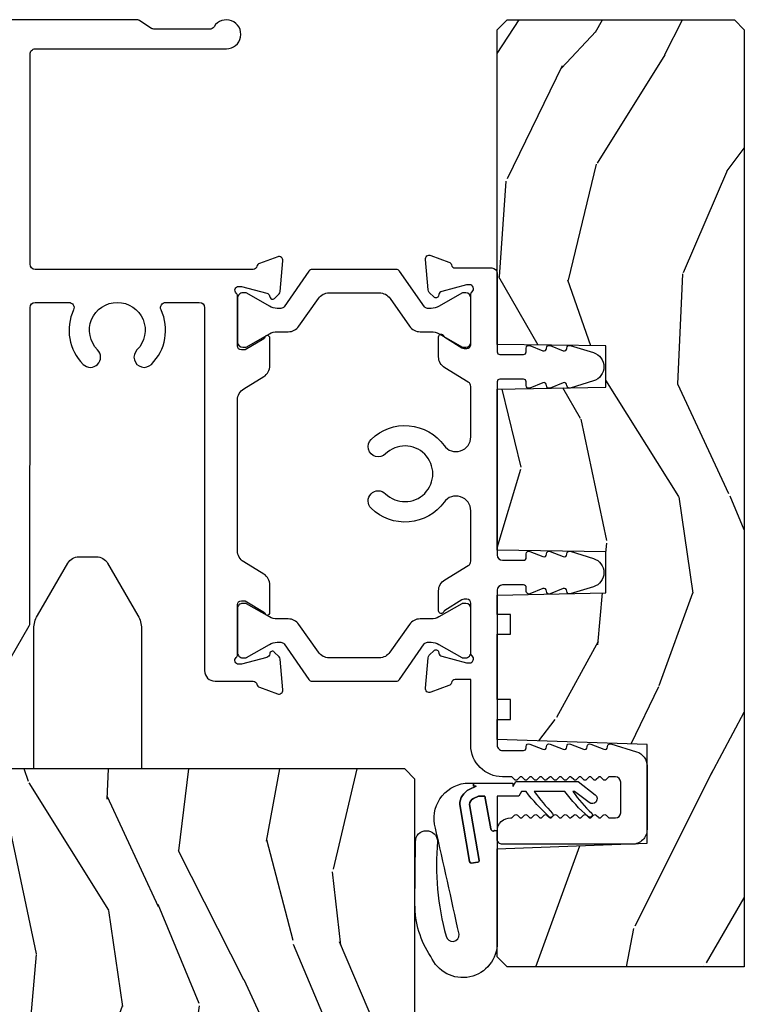
# Model space of a CAD drawing. Units: inches. Extents: x 15 to 460, y 1 to 200.
# Drawn here: x 94 to 96, y 43 to 45 of the extents above; entities that cross this region are included whole.
import ezdxf

# ---------------------------------------------------------------- set-up
doc = ezdxf.new("R2010")
doc.units = ezdxf.units.IN
doc.header["$MEASUREMENT"] = 0
for name, color, linetype in [('ZP-SECT-ALUM', 63, 'Continuous'), ('ZP-SECT-HDWR', 53, 'Continuous'), ('ZP-SECT-SEAL', 8, 'Continuous'), ('ZP-SECT-VINL', 130, 'Continuous'), ('ZP-SECT-WDHA', 11, 'Continuous'), ('ZP-SECT-WOOD', 104, 'Continuous'), ('ZP-SECT-WSTP', 40, 'Continuous')]:
    doc.layers.add(name, color=color, linetype=linetype)

# ---------------------------------------------------------------- blocks, each defined once
blk = doc.blocks.new('101CS Vin22 PR SDM OSC Putty (Triple1 in 3mm IG) V H')
at = {"layer": 'ZP-SECT-WDHA'}
h = blk.add_hatch(dxfattribs=at)
h.set_pattern_fill('WOOD3', color=256, scale=2, angle=70, style=0, pattern_type=2)
h.set_pattern_definition([(65.23640000000005, (7.104723881776294, 3.142510797969237), (-9.40381312866579, -19.98920494113852), [0.240832, -23.842358]), (81.3099, (7.205602568590165, 3.361196624091348), (0.8567808696703423, 8.2015810469735), [0.3059419999999979, -9.892097999999933]), (114.9999999999999, (7.251827054340765, 3.663625618926658), (-1.879385823145609, 0.6840404983268876), [0.226274, -2.602152]), (116.8476, (7.156199457947082, 3.868699661184507), (-18.61420804399884, 36.57200132328851), [0.438633999999998, -43.42478999999974]), (82.9946, (6.958103862293341, 4.260053893284492), (-2.397597174553425, -18.2825475333119), [0.266834, -26.416494]), (70, (6.990647542310853, 4.524895183288379), (-1.195344954920479, 2.563425528223154), [0.499999999999998, -1.499999999999991]), (60.53769999999999, (7.161657613973602, 4.994741493681331), (-5.299583706911786, -8.712888648139783), [0.24331, -11.922214]), (64.28939999999999, (6.597289866551932, 3.327201675365103), (-8.03574989784622, -16.23042490473692), [0.200997999999999, -19.89875399999987]), (70, (6.684487747632715, 3.508299796655776), (-1.195344954920479, 2.563425528223154), [0.299999999999998, -1.699999999999991]), (98.30079999999995, (6.787093790630478, 3.79020758289154), (-3.751888312602841, 24.77747627566944), [0.2952959999999981, -29.23434999999988]), (122.125, (6.744462060985142, 4.082410484361474), (6.660762092994136, -10.93774528833892), [0.45607, -22.347438]), (109.2894, (6.501938357633321, 4.468651669778765), (-5.292683358667598, 14.69651383292102), [0.284254, -28.141088]), (76.3402, (6.408038117423529, 4.736947672150293), (3.592933675524064, 15.71912217656524), [0.3622159999999979, -17.74855399999987]), (58.11130000000009, (6.493577664189388, 5.088917821366237), (-15.2147376914344, -24.25926024314875), [0.38833, -38.444646]), (63.29020000000006, (6.014680441664609, 3.539254164227017), (8.035737004436273, 16.23043294812967), [0.342344, -33.89214000000001]), (73.36649999999997, (6.168554995226827, 3.845068849561201), (9.065238276682225, 30.75421037689453), [0.3405879999999979, -33.71818599999973]), (103.6900999999999, (6.266047991541881, 4.171404743494917), (0.5113074788246051, -4.442810851533297), [0.3605559999999981, -6.85054799999997]), (117.4896, (6.180715510382356, 4.521716558395823), (-13.83285744134683, 26.31828405835821), [0.325575999999998, -32.23206399999974]), (84.9314, (6.0304337129254, 4.810533769366884), (1.8862935190084, 22.72535743897347), [0.310484, -30.737866]), (70, (6.057864346260203, 5.11980316706871), (-1.195344954920479, 2.563425528223154), [0.239999999999999, -1.759999999999991]), (57.0054, (6.139949180658391, 5.345329396057337), (9.915129035513681, 15.54638970077456), [0.266834, -26.416494]), (70, (7.636271861705381, 3.608833374125779), (-1.195344954920479, 2.563425528223154), [0, -1.999999999999991]), (293.1524, (7.450129715600837, 3.974553350943537), (-16.0507960926351, 37.76733994721548), [0.4386340000000001, -43.42478999999999]), (276.5651, (5.743205814400539, 4.25528595594568), (1.195347991783055, -2.563424841349598), [0.178886, -4.293249999999999]), (258.1301, (5.763658001131375, 4.07757352515388), (-2.224857536097373, -11.96035087531844), [0.282842, -13.859292]), (226.8014, (5.705480065831579, 3.800778785600797), (-7.17897422284896, -8.028844221841533), [0.152315999999999, -15.07922999999993]), (96.56509999999993, (7.450129715600837, 3.974553350943537), (-1.195347991783054, 2.563424841349599), [0.223605999999999, -4.24852999999997]), (76.7098, (7.424564482187406, 4.196693889433277), (-4.276989520291973, -17.59850515048118), [0.342344, -33.89214000000001]), (59.87529999999996, (7.503263626086663, 4.529870186233523), (17.26685591117937, 29.89742009709116), [0.568858, -56.316992]), (59.69520000000002, (7.311456258349153, 3.067266366437593), (5.983617987896487, 10.59227647392276), [0.223606, -22.137072]), (85.5241, (7.424288394712334, 3.260317937277463), (-1.886292306072137, -22.72535892270969), [0.3736299999999979, -36.98945199999974]), (112.8789, (7.453446384230915, 3.632809295092968), (13.66009816624821, -32.64049290170237), [0.3821, -37.827846]), (104.6952, (7.304891942957738, 3.984848466177695), (-6.31531393231792, 23.58212952201287), [0.316228, -31.306548]), (79.46229999999998, (7.224672508481035, 4.290732173380646), (1.540820218079111, 10.08096667572146), [0.364966, -11.80056]), (63.41809999999991, (7.291418202831096, 4.64954272546312), (-15.38743134468314, -30.58148033332786), [0.5234499999999959, -51.82155999999974]), (61.86990000000001, (6.841609947956271, 3.238276438100427), (-5.983625597899493, -10.592271183312), [0.282842, -13.859292]), (81.3099, (6.974963292918914, 3.487709566187461), (0.8567808696703423, 8.2015810469735), [0.3059419999999979, -9.892097999999933]), (112.5103999999999, (7.0211877786694, 3.790138561022772), (11.26938588547409, -27.51365047632417), [0.3255759999999999, -32.232064]), (114.9999999999999, (6.896540236494729, 4.090909221543029), (-1.879385823145609, 0.6840404983268876), [0.367696, -2.460732]), (87.354, (6.741145392355065, 4.424154540212043), (-1.374994473696775, -27.1681693210235), [0.335262, -33.190848]), (66.63350000000004, (6.756622576140671, 4.759058193196096), (-12.82404996855911, -29.38611480483956), [0.340588, -33.718186]), (52.89729999999998, (6.891703277287092, 5.071713281396796), (12.47855130569256, 16.74173789157442), [0.27203, -26.930912]), (61.2538, (6.371763637563276, 3.409286509763262), (6.667674682060167, 12.47165228615286), [0.263058, -26.042834]), (84.9314, (6.498276579659432, 3.63992578543457), (1.8862935190084, 22.72535743897347), [0.310484, -30.737866]), (102.0054, (6.525707212994234, 3.949195183136396), (2.217957090697112, -11.44904584078526), [0.37736, -18.490604]), (119.8990999999999, (6.447215134701309, 4.318300850453027), (16.90756994081485, -29.56575905723365), [0.49679, -49.18217999999999]), (85.9454, (6.199578384666892, 4.748970143568271), (-0.8567761997234581, -8.201581415241053), [0.291204, -14.269016]), (63.99100000000004, (6.220168615135207, 5.039445688854371), (8.719786654980343, 18.10981212779323), [0.3820999999999979, -37.82784599999974]), (46.80139999999997, (6.3877239744304, 5.382848079019993), (7.17897422284896, 8.02884422184153), [0.152315999999999, -15.07922999999993]), (60.53769999999999, (5.80794806509175, 3.614498595758661), (-5.299583706911786, -8.712888648139783), [0.24331, -11.922214]), (80.008, (5.927620604321305, 3.826344019014257), (3.765665839812322, 22.0413197685621), [0.3452539999999979, -34.18009999999974]), (107.4054, (5.987525895804878, 4.166360718681005), (-9.90135254830583, 31.27240365373135), [0.428018, -42.37384999999999]), (99.05459999999997, (7.738877904703144, 3.890741160361557), (-2.729258747784671, 15.89185857896806), [0.205912, -20.385348]), (80.78429999999999, (7.706472268423112, 4.094087846435584), (-5.306487489153644, -32.1222841683562), [0.4275520000000001, -42.327566]), (62.87499999999999, (7.774945318957065, 4.51612035863171), (-6.667664278977534, -12.47165829348074), [0.483736, -15.64078])])
h.paths.add_polyline_path([(5.990451641546314, -2.876560992821779), (5.270358949415594, -2.875630429338386), (5.240363069526836, -2.845626309792905), (5.240451641546314, -2.517449942940515), (5.695451641546469, -2.500688799938515), (5.695451641546469, -2.200688799938518), (5.240451641546314, -2.185672042703018), (5.240462067485168, -2.124737366471734), (5.280462067107976, -2.12474285957623), (5.280470306764755, -2.06474286014199), (5.24047030714189, -2.064737367037508), (5.240497545953417, -1.866388245992709), (5.280497545576167, -1.866393739097205), (5.280505785232946, -1.806393739662951), (5.240505785610139, -1.806388246558455), (5.240451641546314, -1.747322919787919), (5.570451641546355, -1.740688799938524), (5.570451641546355, -1.61568879993851), (5.240451641546314, -1.610799065855616), (5.240683027950012, -1.122314839596626), (5.570451641546355, -1.11568879993851), (5.570451641546355, -0.9906887999385104), (5.240451641546428, -0.9863150316569431), (5.240749646755716, -0.0306263363367521), (5.270753766301197, -0.0006304564480075), (5.960753759794897, -0.000725212500555), (5.990749639683656, -0.0307293320460502)])
h = blk.add_hatch(dxfattribs=at)
h.set_pattern_fill('WOOD3', color=256, scale=2, angle=70, style=0, pattern_type=2)
h.set_pattern_definition([(65.23640000000005, (-64.71052361470481, -85.40619386143966), (-9.40381312866579, -19.98920494113852), [0.240832, -23.842358]), (81.3099, (-64.60964492789083, -85.18750803531755), (0.8567808696703423, 8.2015810469735), [0.3059419999999972, -9.892097999999908]), (114.9999999999999, (-64.56342044214034, -84.88507904048225), (-1.879385823145609, 0.6840404983268876), [0.226274, -2.602152]), (116.8476, (-64.65904803853402, -84.68000499822439), (-18.61420804399884, 36.57200132328851), [0.4386339999999973, -43.42478999999964]), (82.9946, (-64.85714363418776, -84.28865076612443), (-2.397597174553425, -18.2825475333119), [0.266834, -26.416494]), (70, (-64.82459995417025, -84.0238094761205), (-1.195344954920479, 2.563425528223154), [0.4999999999999972, -1.499999999999988]), (60.53769999999999, (-64.65358988250739, -83.55396316572758), (-5.299583706911786, -8.712888648139783), [0.24331, -11.922214]), (64.28939999999999, (-65.21795762992917, -85.22150298404381), (-8.03574989784622, -16.23042490473692), [0.2009979999999986, -19.89875399999982]), (70, (-65.13075974884839, -85.04040486275314), (-1.195344954920479, 2.563425528223154), [0.2999999999999971, -1.699999999999988]), (98.30079999999995, (-65.02815370585063, -84.75849707651739), (-3.751888312602841, 24.77747627566944), [0.2952959999999973, -29.23434999999983]), (122.125, (-65.07078543549596, -84.46629417504745), (6.660762092994136, -10.93774528833892), [0.45607, -22.347438]), (109.2894, (-65.31330913884779, -84.08005298963015), (-5.292683358667598, 14.69651383292102), [0.284254, -28.141088]), (76.3402, (-65.40720937905746, -83.8117569872586), (3.592933675524064, 15.71912217656524), [0.3622159999999972, -17.74855399999982]), (58.11130000000009, (-65.3216698322917, -83.45978683804267), (-15.2147376914344, -24.25926024314875), [0.38833, -38.444646]), (63.29020000000006, (-65.80056705481648, -85.00945049518187), (8.035737004436273, 16.23043294812967), [0.342344, -33.89214000000001]), (73.36649999999997, (-65.64669250125428, -84.70363580984773), (9.065238276682225, 30.75421037689453), [0.3405879999999972, -33.71818599999964]), (103.6900999999999, (-65.54919950493922, -84.37729991591398), (0.5113074788246051, -4.442810851533297), [0.3605559999999974, -6.850547999999958]), (117.4896, (-65.63453198609875, -84.02698810101306), (-13.83285744134683, 26.31828405835821), [0.3255759999999972, -32.23206399999964]), (84.9314, (-65.7848137835557, -83.73817089004201), (1.8862935190084, 22.72535743897347), [0.310484, -30.737866]), (70, (-65.7573831502209, -83.42890149234019), (-1.195344954920479, 2.563425528223154), [0.2399999999999986, -1.759999999999988]), (57.0054, (-65.67529831582272, -83.20337526335157), (9.915129035513681, 15.54638970077456), [0.266834, -26.416494]), (70, (-64.17897563477561, -84.93987128528313), (-1.195344954920479, 2.563425528223154), [0, -1.999999999999988]), (293.1524, (-64.36511778088027, -84.57415130846535), (-16.0507960926351, 37.76733994721548), [0.4386340000000001, -43.42478999999999]), (276.5651, (-66.07204168208057, -84.29341870346322), (1.195347991783055, -2.563424841349598), [0.178886, -4.293249999999999]), (258.1301, (-66.05158949534973, -84.47113113425503), (-2.224857536097373, -11.96035087531844), [0.282842, -13.859292]), (226.8014, (-66.10976743064941, -84.74792587380809), (-7.17897422284896, -8.028844221841533), [0.1523159999999986, -15.07922999999991]), (96.56509999999993, (-64.36511778088027, -84.57415130846535), (-1.195347991783054, 2.563424841349599), [0.2236059999999987, -4.248529999999957]), (76.7098, (-64.3906830142937, -84.35201076997564), (-4.276989520291973, -17.59850515048118), [0.342344, -33.89214000000001]), (59.87529999999996, (-64.31198387039433, -84.0188344731754), (17.26685591117937, 29.89742009709116), [0.568858, -56.316992]), (59.69520000000002, (-64.50379123813184, -85.4814382929713), (5.983617987896487, 10.59227647392276), [0.223606, -22.137072]), (85.5241, (-64.39095910176877, -85.28838672213142), (-1.886292306072137, -22.72535892270969), [0.3736299999999972, -36.98945199999964]), (112.8789, (-64.36180111225019, -84.91589536431594), (13.66009816624821, -32.64049290170237), [0.3821, -37.827846]), (104.6952, (-64.51035555352325, -84.56385619323119), (-6.31531393231792, 23.58212952201287), [0.316228, -31.306548]), (79.46229999999998, (-64.59057498800007, -84.25797248602824), (1.540820218079111, 10.08096667572146), [0.364966, -11.80056]), (63.41809999999991, (-64.52382929365001, -83.89916193394579), (-15.38743134468314, -30.58148033332786), [0.5234499999999943, -51.82155999999963]), (61.86990000000001, (-64.97363754852483, -85.31042822130848), (-5.983625597899493, -10.592271183312), [0.282842, -13.859292]), (81.3099, (-64.84028420356219, -85.06099509322146), (0.8567808696703423, 8.2015810469735), [0.3059419999999972, -9.892097999999908]), (112.5103999999999, (-64.79405971781159, -84.75856609838611), (11.26938588547409, -27.51365047632417), [0.3255759999999999, -32.232064]), (114.9999999999999, (-64.91870725998638, -84.45779543786587), (-1.879385823145609, 0.6840404983268876), [0.367696, -2.460732]), (87.354, (-65.07410210412604, -84.12455011919685), (-1.374994473696775, -27.1681693210235), [0.335262, -33.190848]), (66.63350000000004, (-65.05862492034043, -83.7896464662128), (-12.82404996855911, -29.38611480483956), [0.340588, -33.718186]), (52.89729999999998, (-64.92354421919401, -83.4769913780121), (12.47855130569256, 16.74173789157442), [0.27203, -26.930912]), (61.2538, (-65.44348385891783, -85.13941814964564), (6.667674682060167, 12.47165228615286), [0.263058, -26.042834]), (84.9314, (-65.31697091682167, -84.90877887397433), (1.8862935190084, 22.72535743897347), [0.310484, -30.737866]), (102.0054, (-65.28954028348687, -84.5995094762725), (2.217957090697112, -11.44904584078526), [0.37736, -18.490604]), (119.8990999999999, (-65.3680323617798, -84.2304038089559), (16.90756994081485, -29.56575905723365), [0.49679, -49.18217999999999]), (85.9454, (-65.61566911181421, -83.79973451584063), (-0.8567761997234581, -8.201581415241053), [0.291204, -14.269016]), (63.99100000000004, (-65.59507888134588, -83.50925897055454), (8.719786654980343, 18.10981212779323), [0.3820999999999972, -37.82784599999964]), (46.80139999999997, (-65.4275235220507, -83.1658565803889), (7.17897422284896, 8.02884422184153), [0.1523159999999986, -15.07922999999991]), (60.53769999999999, (-66.00729943138936, -84.93420606365022), (-5.299583706911786, -8.712888648139783), [0.24331, -11.922214]), (80.008, (-65.8876268921598, -84.72236064039465), (3.765665839812322, 22.0413197685621), [0.3452539999999971, -34.18009999999964]), (107.4054, (-65.82772160067623, -84.38234394072789), (-9.90135254830583, 31.27240365373135), [0.428018, -42.37384999999999]), (99.05459999999997, (-64.07636959177796, -84.65796349904737), (-2.729258747784671, 15.89185857896806), [0.205912, -20.385348]), (80.78429999999999, (-64.10877522805788, -84.45461681297333), (-5.306487489153644, -32.1222841683562), [0.4275520000000001, -42.327566]), (62.87499999999999, (-64.04030217752404, -84.03258430077717), (-6.667664278977534, -12.47165829348074), [0.483736, -15.64078])])
edge = h.paths.add_edge_path()
edge.add_line((4.990761213614405, -2.306005246929885), (4.959761213614342, -2.275005246929666))
edge.add_line((4.959761213614342, -2.275005246929666), (3.567664060109677, -2.275005246929694))
edge.add_line((3.567664060109677, -2.275005246929694), (3.535564715327268, -2.30648636256717))
edge.add_line((3.535564715327268, -2.30648636256717), (3.534481512016441, -2.337505246929623))
edge.add_line((3.534481512016441, -2.337505246929623), (3.450194326386053, -2.337505246929623))
edge.add_line((3.450194326386053, -2.337505246929623), (3.421693423785995, -2.366006149529738))
edge.add_line((3.421693423785995, -2.366006149529738), (3.399331593867259, -2.908640830223887))
edge.add_arc((3.351747906321634, -2.906679919200612), 0.0476240747152488, 181.9999999982072, 357.6401915047231, ccw=False)
edge.add_line((3.304152842905864, -2.908341975437608), (3.29788746411566, -2.728925001486715))
edge.add_line((3.29788746411566, -2.728925001486715), (3.265806989157908, -2.697945246929549))
edge.add_line((3.265806989157908, -2.697945246929549), (3.189325440612606, -2.697945246929549))
edge.add_line((3.189325440612606, -2.697945246929549), (3.146761213614354, -2.760059054817801))
edge.add_line((3.146761213614354, -2.760059054817801), (3.146761213614468, -6.586358246929577))
edge.add_line((3.146761213614468, -6.586358246929577), (3.209761213614569, -6.649358246929708))
edge.add_line((3.209761213614569, -6.649358246929708), (3.336008686008085, -6.649358246929708))
edge.add_line((3.336008686008085, -6.649358246929708), (3.340298356256994, -6.526518163181933))
edge.add_arc((3.371279471894581, -6.527600047579738), 0.0310000000000246, 91.99999999960443, 177.9999999999494, ccw=False)
edge.add_line((3.370197587497045, -6.496618931942123), (3.389000928963582, -6.495962304789287))
edge.add_arc((3.387919044566217, -6.464981189151686), 0.0309999999999951, 271.9999999992378, 355.9999999998869)
edge.add_line((3.418843530124263, -6.467143639837814), (3.41972300871987, -6.454566509960784))
edge.add_arc((3.669114021284826, -6.472005628397383), 0.2500000000000115, 89.99999999999352, 175.9999999998699, ccw=False)
edge.add_line((3.669114021284826, -6.222005628397369), (4.574972446722881, -6.22200562839734))
edge.add_line((4.574972446722881, -6.22200562839734), (4.577154994816169, -6.159505628396573))
edge.add_line((4.577154994816169, -6.159505628396573), (4.738578665521231, -6.159505628396559))
edge.add_line((4.738578665521231, -6.159505628396559), (4.740761213614518, -6.2220056283969))
edge.add_line((4.740761213614518, -6.2220056283969), (4.970761213614423, -6.2220056283969))
edge.add_line((4.970761213614423, -6.2220056283969), (4.990761213614518, -6.202005628397088))
edge.add_line((4.990761213614518, -6.202005628397088), (4.990761213614405, -2.306005246929885))
at = {"layer": 'ZP-SECT-ALUM'}
blk.add_lwpolyline([(3.761444660513689, -1.94107323511956), (3.819696116575073, -1.840210744130999, 0.131652497587347), (3.821840808715251, -1.832211038581036), (3.821972328661104, -0.8745016433782666, -0.4142135623728654), (3.837974525751974, -0.8585038407709362), (3.9396178147324, -0.8585177992011949, -0.5482314507168964), (3.95412365950716, -0.881264406853333, 0.3149714425687766), (3.983357550829452, -1.046614951092308, 1), (4.027204191377336, -1.00278035159981, -2.414213562376748), (4.146705236270918, -1.002796762393074, 1), (4.190539835763331, -1.046643402940972, 0.3149714425685032), (4.219819140373431, -0.8813008941797164, -0.548231450715776), (4.234331232075589, -0.8585582714915602), (4.335974521056186, -0.8585722299219042, -0.414213562373034), (4.351972323663517, -0.8745744270128454), (4.351820988634585, -1.976574416622909, 0.4142135623730342), (4.383816593849246, -2.008578810804763), (4.499266267214125, -2.008594665232919, -0.3604868765298413), (4.510870390088484, -2.018213209466139, 0.2646514977578069), (4.518435002826777, -2.027118907076541), (4.573755927253159, -2.047262680840404, 0.5486187866271884), (4.589563279734875, -2.035136721234138), (4.58143427754328, -1.942074608628331, 0.1763269807548658), (4.578020858907279, -1.934751883443198), (4.563695673196036, -1.920422762709407, 0.7101225245151702), (4.549771359390774, -1.925636232117525, -0.3277449803816878), (4.540886322010237, -1.936720514838526), (4.463634645310207, -1.957408669249161), (4.455760629623512, -1.957407587929367, -0.6885002594836197), (4.447889444915517, -1.936792065917472, 0.2134217662865526), (4.451827661738434, -1.927989189395916), (4.451848504103736, -1.77621807253206, -0.4142135623729738), (4.463661149594088, -1.764408671001049), (4.475472173037246, -1.764410292980713), (4.534272918816213, -1.80031350605374, 0.9875128266109333), (4.55027042015115, -1.800114676709924), (4.550281853122214, -1.716861420064049, 0.2614125764247388), (4.531428579596536, -1.683254468574673), (4.470724249313946, -1.646188943712772, -0.2614125764246125), (4.451870975788153, -1.61258199222324), (4.451933870142624, -1.15459431772588, -0.2614125764314701), (4.470796373282382, -1.120992545654317), (4.531510881516169, -1.083943694953347, 0.2614125764314265), (4.550373384656495, -1.050341922880903), (4.550384832001782, -0.9669839950010725, 0.8498855135454219), (4.534801125505282, -0.9644358599304894, -0.1765200506159277), (4.531384558223635, -0.9687178021873847), (4.475576766945096, -1.002772504903418), (4.463765743426506, -1.002770882923741, -0.4142135623730809), (4.451956341895424, -0.9909582374333751), (4.451977184260783, -0.8391871205608936, 0.2134217652861208), (4.448041385376086, -0.8303831627496265, -0.6885002580728034), (4.45591823198174, -0.8097698034073346), (4.463792247655476, -0.8097708847271007), (4.541038226487216, -0.8304802524183543, -0.2679491924312949), (4.549522342517889, -0.8389666989759093), (4.550670124314819, -0.8432526331797447, 0.5773502691904566), (4.563843124546565, -0.8467842669232936), (4.578172233573639, -0.8324590929203594, 0.1763269807121188), (4.58158766330473, -0.8251373055246631), (4.589742225756765, -0.7320774225625968, 0.5486187865740689), (4.573938204331227, -0.7199471218414005), (4.518611749395631, -0.7400757006563766, 0.2646514979894662), (4.511044690943776, -0.7489793202784938, -0.3604868767319175), (4.499437926722066, -0.7585946770243197), (3.837988258513234, -0.7585038417197723, -0.4142135623730728), (3.821990455905904, -0.7425016446288595), (3.822078070922657, -0.1045016506389089, -0.4142135623731004), (3.838080268013527, -0.0885038480315785), (4.418045209438446, -0.0885834932330312, 1.702106770003397), (4.380604349749432, -0.0213791707139706, -0.2598367976415852), (4.366995934996339, -0.0289606882155482), (4.199740985620053, -0.0289377194924612, -0.1451883966124809), (4.191016852654911, -0.0263485794636012), (4.155234383402557, -0.0030652369708974, 0.1451883966125473), (4.146510250437358, -0.0004760969420232), (1.164466675948574, -6.65800140212e-05, 0.6264515961776818)], format="xyb", dxfattribs=at)
blk.add_lwpolyline([(5.240396301345469, -2.203051425742316, 0.4142135623731194), (5.256396301333722, -2.219051425730583), (5.320396301333801, -2.219051425730583, 0.4142135623730465), (5.328396301333839, -2.211051425730573), (5.328396301333725, -2.207051425730853, -0.5299756386676114), (5.339352978033105, -2.19961784900768), (5.379245639459497, -2.215485002453533, 0.5299756386584966), (5.390202316158877, -2.208051425730602), (5.390202316158763, -2.207051425730597, -0.5299756386585689), (5.401158992858142, -2.199617849007665), (5.441066515625209, -2.215490913494875, 0.5299756386585582), (5.451908851386122, -2.208134911584238), (5.451908851386008, -2.207051425731435, -0.5299756386917692), (5.462865528085387, -2.199617849007651), (5.502758189511894, -2.215485002453505, 0.5299756386580974), (5.513714866211273, -2.208051425730573), (5.513714866211159, -2.207051425731506, -0.5299756386948405), (5.524671542910539, -2.199617849007651), (5.564564204336932, -2.215485002453505, 0.5299756386583896), (5.575520881036311, -2.208051425730559), (5.575520881036197, -2.207051425730597, -0.5035491244000201), (5.585847834513344, -2.199397323071536), (5.663485414642707, -2.223000225343241, -0.3301860029336879), (5.695396301333687, -2.266054552800355), (5.695396301333687, -2.459051425730564, -0.4142135623732614), (5.650396301333728, -2.504051425730565), (5.256396301333722, -2.50405142573058, -0.414213562373107), (5.24039630133376, -2.488051425730603), (5.24039630133376, -2.464051425730772, -0.4275139651402382), (5.282158875453148, -2.424045610886423, 0.2202654686782414), (5.286822855035836, -2.4221307620559), (5.292996413250364, -2.415472089405326, -0.4365255748485965), (5.301796189417188, -2.415472089405298), (5.307969747631716, -2.422130762055786, 0.4365255748425387), (5.316769523798427, -2.422130762055843), (5.322943082013068, -2.415472089405369, -0.4365255748383818), (5.331742858179779, -2.415472089405355), (5.337916416394307, -2.422130762055772, 0.4365255748388954), (5.346716192561018, -2.422130762055815), (5.352889750775659, -2.415472089405412, -0.4365255748377878), (5.36168952694237, -2.415472089405412), (5.367863085157011, -2.422130762055786, 0.4365255748374301), (5.376662861323609, -2.422130762055786), (5.38283641953825, -2.415472089405398, -0.4365255748380616), (5.391636195704961, -2.415472089405383), (5.397809753919602, -2.422130762055786, 0.4365255748377872), (5.406609530086313, -2.422130762055786), (5.412783088300955, -2.415472089405369, -0.4365255748367971), (5.421582864467552, -2.415472089405383), (5.427756422682193, -2.422130762055786, 0.4365255748378664), (5.436556198848904, -2.422130762055786), (5.442729757063546, -2.415472089405398, -0.4365255748380297), (5.451529533230257, -2.415472089405383), (5.457703091444898, -2.4221307620558, 0.4365255748363995), (5.466502867611495, -2.422130762055786), (5.472676425826136, -2.415472089405398, -0.4365255748380663), (5.481476201992848, -2.415472089405383), (5.487649760207489, -2.422130762055786, 0.4365255748377072), (5.4964495363742, -2.422130762055786), (5.502623094588841, -2.415472089405383, -0.4365255748369552), (5.511422870755438, -2.415472089405383), (5.51759642897008, -2.422130762055786, 0.4365255748378692), (5.526396205136791, -2.422130762055786), (5.532569763351432, -2.415472089405398, -0.4365255748381811), (5.541369539518143, -2.415472089405383), (5.547543097732784, -2.422130762055772, 0.43652557483775), (5.556342873899495, -2.422130762055786), (5.562516432114136, -2.415472089405412, -0.4365255748393367), (5.571316208280734, -2.415472089405383), (5.577489766495375, -2.422130762055758, 0.2087515080048016), (5.581889654578787, -2.424051425730581), (5.599396301333797, -2.424051425730581, 0.4142135623730056), (5.61539630133376, -2.408051425730604), (5.61539630133376, -2.315051425730558, 0.4142135623730656), (5.599396301333797, -2.299051425730581), (5.581889654578787, -2.299051425730596, 0.2087515080044027), (5.577489766495375, -2.300972089405405), (5.571316208280734, -2.307630762055794, -0.4365255748364409), (5.562516432114023, -2.307630762055779), (5.556342873899495, -2.300972089405419, 0.4365255748392107), (5.547543097732784, -2.300972089405391), (5.541369539518143, -2.307630762055779, -0.4365255748377016), (5.532569763351432, -2.307630762055779), (5.526396205136791, -2.300972089405377, 0.4365255748364775), (5.51759642897008, -2.300972089405391), (5.511422870755552, -2.307630762055765, -0.4365255748391713), (5.502623094588841, -2.307630762055779), (5.4964495363742, -2.300972089405391, 0.436525574837944), (5.487649760207489, -2.300972089405391), (5.481476201992848, -2.307630762055779, -0.4365255748378301), (5.472676425826136, -2.307630762055779), (5.466502867611495, -2.300972089405377, 0.4365255748366854), (5.457703091444898, -2.300972089405391), (5.451529533230257, -2.307630762055779, -0.4365255748371938), (5.442729757063546, -2.307630762055794), (5.436556198848904, -2.300972089405419, 0.4365255748365994), (5.427756422682193, -2.300972089405405), (5.421582864467552, -2.307630762055751, -0.4365255748312146), (5.412783088300955, -2.307630762055794), (5.4066095300862, -2.300972089405462, 0.4365255748274924), (5.397809753919716, -2.300972089405448), (5.391636195704847, -2.307630762055723, -0.4365255748186633), (5.38283641953825, -2.307630762055765), (5.376662861323382, -2.300972089405632, 0.4365255748061498), (5.367863085157125, -2.300972089405519), (5.361689526942029, -2.307630762055538, -0.4365255747817189), (5.352889750775659, -2.307630762055779), (5.346716192560222, -2.300972089406144, 0.4365255747445752), (5.337916416394875, -2.300972089405846), (5.33174285817887, -2.30763076205504, -0.4365255746675202), (5.322943082013068, -2.307630762055808), (5.316769523795926, -2.300972089407665, 0.4365255745537996), (5.307969747633194, -2.300972089406727), (5.301796189414574, -2.30763076205352, -0.4365255743316635), (5.292996413250364, -2.307630762055794), (5.286822855028447, -2.30097208941224, 0.2087515077165732), (5.282422966949582, -2.299051425742291), (5.256396301333722, -2.299051425742291, -0.4142135623730148), (5.160396301333719, -2.203051425742287), (5.160396301333719, -2.004051425811454), (5.113120178987458, -2.004051425811454, 0.3525725779430091), (5.10139630123848, -2.013491994131314, -0.2571517832472411), (5.093776665234543, -2.022208873891415), (5.038500543050815, -2.042327737172001, -0.5486187874520367), (5.022441964928873, -2.030005556815183), (5.030528515560888, -1.937575860462914, -0.176326980617624), (5.033997570564508, -1.930136448002414), (5.048739447084301, -1.915394571481087, -0.5773502692168458), (5.062123707944294, -1.918980873369648), (5.063492669965796, -1.924089909188467, 0.2679491924452781), (5.071977951339988, -1.932575190563099), (5.146870302763602, -1.952642535646063, 0.0655434628146349), (5.149976131304867, -1.953051425730592), (5.1563963013337, -1.953051425730578, 0.6885002580693796), (5.164396301333738, -1.932107153820609, -0.2134217652820283), (5.160396301333832, -1.92316288191067), (5.160396301333719, -1.772051330179962, 0.4142135623728754), (5.148396301333775, -1.760051330180004), (5.13976931384542, -1.760051330180004, 0.1378725227714519), (5.13351718153666, -1.761808730822735), (5.081258896824294, -1.793707441184835, 0.1698274432957773), (5.077911635367343, -1.79779364278329, -0.8387564481952905), (5.062396301333762, -1.795051425730591), (5.062396301333762, -1.734552459582275, -0.261412576422947), (5.081076925692002, -1.701263978488555), (5.152732455443185, -1.65752525632439, 0.2614125764230046), (5.160396301333719, -1.64386844356801), (5.160396301333719, -1.491511418616937, 0.7267912216396767), (5.078973324832475, -1.465084788434779, -0.4581134410055589), (4.857867659242913, -1.483694282873443, -1), (4.901258620400824, -1.439408568587722, 2.379795897113487), (4.901258620400824, -1.318694282873437, -1), (4.857867659242913, -1.274408568587759, -0.4581134410055917), (5.078973324832475, -1.293018063026451, 0.7267912216400453), (5.160396301333946, -1.266591432844236), (5.160396301333946, -1.114234407892894, 0.2614125764241247), (5.152732455443299, -1.100577595136471), (5.081076925692002, -1.056838872972633, -0.2614125764240851), (5.062396301333649, -1.023550391878899), (5.062396301333649, -0.9630514257303275, -0.8387567959484854), (5.077911637606405, -0.9603092148143446, 0.1698280733611376), (5.081258896824294, -0.9643954102763672), (5.133517233628879, -0.9962940352979359, 0.1378721067474144), (5.139769349211007, -0.9980514257306367), (5.148396301333093, -0.9980514257306367, 0.4142135623733363), (5.160396301333037, -0.9860514257306647), (5.16039630133315, -0.8349399695504472, -0.2134217652916284), (5.164396301333397, -0.8259956976402236, 0.6885002580810068), (5.1563963013337, -0.8050514257299283), (5.149976131304754, -0.8050514257299283, 0.0655434628172515), (5.146870302763375, -0.8054603158144857), (5.071977951339988, -0.8255276608982597, 0.2679491924303166), (5.063492669965796, -0.8340129422725937), (5.062123707944067, -0.8391219780913274, -0.5773502691908429), (5.048739447084301, -0.8427082799800587), (5.033997570563712, -0.8279664034595413, -0.1763269807085866), (5.030528515560888, -0.820526990998303), (5.022441964956612, -0.7280972946435753, -0.5486187866270248), (5.038500543053658, -0.7157751142811577), (5.093776665282405, -0.7358939774380815, -0.2571517861555543), (5.10139630133375, -0.7446108573090413, 0.3525725803833533), (5.11312017910501, -0.7540514257305801), (5.224396301333683, -0.7540514257305801, -0.4142135623730625), (5.240396301333646, -0.7700514257305713), (5.240396301333646, -1.008551425730573, 0.4142135623729714), (5.248396301333684, -1.016551425730582), (5.320335956797919, -1.016551425730582, 0.4142135623730951), (5.328335956797957, -1.008551425730559), (5.328335956797843, -0.9970514257306746, -0.5299756386617009), (5.339292633497223, -0.9896178490076579), (5.379185294923615, -1.005485002453511, 0.529975638658537), (5.390141971622995, -0.9980514257305799), (5.390141971622881, -0.9970514257306035, -0.5299756386585369), (5.40109864832226, -0.9896178490076579), (5.440991309748653, -1.005485002453511, 0.5299756386585429), (5.451947986448033, -0.9980514257305799), (5.451947986448033, -0.9970514257306035, -0.504588800680997), (5.462300309049908, -0.9894050816121904), (5.532628115969203, -1.011040740064657, -0.7386114606796615), (5.532628115969203, -1.09706211139651), (5.462300309049908, -1.118697769848992, -0.5261283406790199), (5.451932407075844, -1.11055045201985, 0.550131627492744), (5.440991309748653, -1.102617849007671), (5.40109864832226, -1.118485002453539, -0.5521441650449908), (5.390126392250806, -1.110550452019836, 0.5501316274930766), (5.379185294923615, -1.102617849007657), (5.339292633497223, -1.11848500245351, -0.5299756386584834), (5.328335956797843, -1.111051425730565), (5.328335956797957, -1.099551425730609, 0.4142135623731094), (5.320335956797919, -1.091551425730585), (5.248396301333798, -1.091551425730585, 0.4142135623731021), (5.24039630133376, -1.099551425730609), (5.24039630133376, -1.625551425730606, 0.4142135623731115), (5.256396301333722, -1.641551425730597), (5.32053822441577, -1.641551425730582, 0.4142135623730951), (5.328538224415808, -1.633551425730573), (5.328538224415694, -1.622051425730603, -0.5302551143729132), (5.339501387007828, -1.614620432024992), (5.379279942839787, -1.630482419436177, 0.530255114372777), (5.39024310543192, -1.623051425730565), (5.39024310543192, -1.622051425730589, -0.5302551143729132), (5.401206268024054, -1.614620432024992), (5.440984823855899, -1.630482419436177, 0.5302551143730481), (5.451947986448033, -1.623051425730565), (5.451947986448033, -1.622051425730589, -0.5045888006810345), (5.462300309049908, -1.61440508161219), (5.532628115969203, -1.636040740064672, -0.738611460679667), (5.532628115969203, -1.72206211139651), (5.462300309049908, -1.743697769848978, -0.5261283406789178), (5.451932407075844, -1.735550452019822, 0.5504158546209053), (5.440984823855899, -1.727620432024991), (5.401206268024054, -1.743482419436176, -0.552430829879219), (5.390227526059732, -1.735550452019836, 0.5504158546209462), (5.379279942839787, -1.727620432024991), (5.339501387007828, -1.743482419436176, -0.5302551143730487), (5.328538224415694, -1.736051425730565), (5.328538224415808, -1.72455142573068, 0.4142135623760178), (5.32053822441577, -1.716551425730585), (5.256396301345432, -1.716551425730585, 0.4142135623730379), (5.240396301345469, -1.732551425730562)], format="xyb", close=True, dxfattribs=at)
at = {"layer": 'ZP-SECT-HDWR'}
blk.add_lwpolyline([(4.023534343254482, -1.63075656630059, -0.2674173791456638), (4.057590689288417, -1.650373964341099), (4.149758361358976, -1.80928374377305, -0.1321573863745454), (4.160385826771403, -1.848789105172443), (4.160385826771403, -2.27500524692968), (3.83361417322817, -2.275005246929708), (3.83361417322817, -1.848789105172457, -0.1321573863745553), (3.844241638640596, -1.809283743773065), (3.936409310711155, -1.650373964341099, -0.2674173791456877), (3.970465656745091, -1.63075656630059)], format="xyb", close=True, dxfattribs=at)
at = {"layer": 'ZP-SECT-SEAL'}
for points in [[(4.943679307787647, -0.7636733190472569, 0.244698443228994), (4.93400428364248, -0.7586368202639875), (4.678633632445212, -0.7586368202639875, 0.2446984432290597), (4.668958608300044, -0.7636733190472569), (4.593310119387183, -0.871710557701249, -0.2446984432290595), (4.583635095242016, -0.8767470564845041), (4.572460690327261, -0.8767470564845041, -0.1316524975879795), (4.548838643083058, -0.870417548001825), (4.479799673064007, -0.830557880076526, 0.1316524975875354), (4.475862665189993, -0.8295029619960843), (4.467736280878511, -0.82950296199607, 0.4142135623733876), (4.451988249382338, -0.8452509934922005), (4.451988249382338, -0.9791092612088192, 0.4142135623730951), (4.467736280878511, -0.9948572927049781), (4.475862665189993, -0.9948572927049781, 0.1316524975874848), (4.479799673064007, -0.9938023746245364), (4.548838643083172, -0.9539427066993511, -0.1316524975874842), (4.572460690327261, -0.9476131982167288), (4.606179337588741, -0.9476131982167288, 0.2446984432289438), (4.638429418072519, -0.9308248689392399), (4.697620466385728, -0.8462912912738147, -0.2446984432289687), (4.729870546869506, -0.8295029619963258), (4.882767369218186, -0.8295029619963401, -0.2446984432288985), (4.915017449701963, -0.8462912912738288), (4.974208498015173, -0.9308248689392399, 0.2446984432290345), (5.00645857849895, -0.9476131982167288), (5.04017722576043, -0.9476131982167146, -0.1316524975877723), (5.063799273004633, -0.9539427066993653), (5.132838243023684, -0.9938023746245221, 0.1316524975875639), (5.136775250897699, -0.9948572927049639), (5.14490163520918, -0.9948572927049639, 0.4142135623728737), (5.160649666705353, -0.9791092612088192), (5.160649666705353, -0.8452509934921437, 0.4142135623711569), (5.14490163520918, -0.82950296199607), (5.136775250897699, -0.8295029619960558, 0.1316524975883464), (5.132838243023684, -0.8305578800764976), (5.063799273004633, -0.8704175480017539, -0.131652497587901), (5.04017722576043, -0.876747056484433), (5.029002820845676, -0.876747056484433, -0.2446984432289944), (5.019327796700508, -0.8717105577011636)], [(5.019165869130688, -1.895563071703719, -0.2446984432286336), (5.028840893275855, -1.89052657292045), (5.040015298190496, -1.890526572920435, -0.1316524975882293), (5.063637345434813, -1.896856081403115), (5.132676315453863, -1.936715749328371, 0.1316524975874615), (5.136613323327878, -1.937770667408813), (5.144739707639359, -1.937770667408827, 0.414213562373826), (5.160487739135533, -1.922022635912668), (5.160487739135533, -1.788164368188716, 0.4142135622369497), (5.144739707639359, -1.77241633669989), (5.136613323327878, -1.77241633669989, 0.1316524975876658), (5.132676315453863, -1.773471254780332), (5.063637345434813, -1.813330922705489, -0.1316524975875572), (5.04001529819061, -1.81966043118814), (5.00629665092913, -1.819660431188154, 0.2446984432288108), (4.974046570445352, -1.836448760465643), (4.914855522132143, -1.920982338131054, -0.2446984432289722), (4.882605441648365, -1.937770667408543), (4.729708619299685, -1.937770667408514, -0.2446984432288947), (4.697458538815908, -1.920982338131025), (4.638267490502698, -1.8364487604656, 0.2446984432289432), (4.606017410018921, -1.819660431188125), (4.572298762757441, -1.819660431188125, -0.131652497587626), (4.548676715513352, -1.813330922705489), (4.479637745494301, -1.773471254780346, 0.1316524975867437), (4.475700737620286, -1.772416336699905), (4.467574353308691, -1.772416336699876, 0.414213562374115), (4.451826321812518, -1.788164368196007), (4.451826321812518, -1.922022635912654, 0.4142135623746312), (4.467574353308691, -1.937770667408784), (4.475700737620286, -1.937770667408742, 0.1316524975866463), (4.479637745494301, -1.9367157493283), (4.548676715513352, -1.896856081403015, -0.1316524975882782), (4.572298762757668, -1.890526572920336), (4.583473167672195, -1.89052657292035, -0.2446984432287178), (4.593148191817363, -1.895563071703605), (4.668796680730224, -2.003600310357583, 0.2446984432290293), (4.678471704875391, -2.008636809140853), (4.933842356072659, -2.008636809140867, 0.2446984432289904), (4.943517380217826, -2.003600310357597)]]:
    blk.add_lwpolyline(points, format="xyb", close=True, dxfattribs=at)
at = {"layer": 'ZP-SECT-VINL'}
blk.add_lwpolyline([(5.232501715590217, -2.462588479075293, -0.5649418394095084), (5.221091105640482, -2.456685006831065), (5.20288575022829, -2.357885629584885), (5.183212176994686, -2.357885629584885), (5.168358919766944, -2.364811817178647, 0.291473419585927), (5.15681174690718, -2.382937247873172), (5.186013713981367, -2.553489547839348, -0.3780765743973794), (5.181141283430463, -2.55869297516179), (5.1615987841447, -2.561049677274752, -0.3813158526765208), (5.156598984144523, -2.556549877273567), (5.12681294690725, -2.382937247873101, -0.2914734195859585), (5.155680879056774, -2.337623671136867), (5.176811252942627, -2.327770415974214), (5.168142625604616, -2.327770415974214), (5.168142625604616, -2.318633692001867), (5.287568929410838, -2.318633692001867), (5.287568929410838, -2.327770558680839), (5.288685118513342, -2.327770558680839), (5.296806146910341, -2.313704586447187), (5.485798586899647, -2.313704586447187), (5.537941960942646, -2.353813467154395, -1), (5.519651772871441, -2.37759154575167), (5.475595620348997, -2.343703386452915), (5.470595820349956, -2.343703386452773, 0.0664499766903315), (5.527821157234939, -2.409531378971877, -0.9524912510790208), (5.516428524359298, -2.419260670215891, -0.0607085211217912), (5.445596820349521, -2.343703386452915), (5.352943551321288, -2.343703386452745, 0.0354841082164805), (5.408500350526651, -2.410220760586739, -0.9524912512078696), (5.396929037374889, -2.419736847172188, -0.0401745717501428), (5.327944551321309, -2.343703386452745), (5.3141259097045, -2.343703386452915), (5.305937751979229, -2.357885629584885), (5.240451641546144, -2.357885629584885), (5.240451641546144, -2.463475965733309)], format="xyb", close=True, dxfattribs=at)
at = {"layer": 'ZP-SECT-WOOD'}
blk.add_lwpolyline([(5.990451641546314, -2.876560992821779), (5.270358949415594, -2.875630429338386), (5.240363069526836, -2.845626309792905), (5.240451641546314, -2.517449942940515), (5.695451641546469, -2.500688799938515), (5.695451641546469, -2.200688799938518), (5.240451641546314, -2.185672042703018), (5.240462067485168, -2.124737366471734), (5.280462067107976, -2.12474285957623), (5.280470306764755, -2.06474286014199), (5.24047030714189, -2.064737367037508), (5.240497545953417, -1.866388245992709), (5.280497545576167, -1.866393739097205), (5.280505785232946, -1.806393739662951), (5.240505785610139, -1.806388246558455), (5.240451641546314, -1.747322919787919), (5.570451641546355, -1.740688799938524), (5.570451641546355, -1.61568879993851), (5.240451641546314, -1.610799065855616), (5.240683027950012, -1.122314839596626), (5.570451641546355, -1.11568879993851), (5.570451641546355, -0.9906887999385104), (5.240451641546428, -0.9863150316569431), (5.240749646755716, -0.0306263363367521), (5.270753766301197, -0.0006304564480075), (5.960753759794897, -0.000725212500555), (5.990749639683656, -0.0307293320460502)], close=True, dxfattribs=at)
blk.add_lwpolyline([(4.990761213614518, -6.202005628397088), (4.990761213614405, -2.306005246929885), (4.959761213614342, -2.275005246929666), (3.567664060109677, -2.275005246929694), (3.535564715327268, -2.30648636256717), (3.534481512016441, -2.337505246929623), (3.450194326386053, -2.337505246929623), (3.421693423785995, -2.366006149529738), (3.399331593867259, -2.908640830223887, -0.9626593300950158), (3.304152842905864, -2.908341975437608), (3.29788746411566, -2.728925001486715), (3.265806989157908, -2.697945246929549), (3.189325440612606, -2.697945246929549), (3.146761213614354, -2.760059054817801), (3.146761213614468, -6.586358246929577)], format="xyb", dxfattribs=at)
at = {"layer": 'ZP-SECT-WSTP'}
blk.add_lwpolyline([(5.240370933021551, -2.802324302164635, -0.8247249882620478), (5.039113581191145, -2.844783521143682, -0.15298034515391), (4.990761213614405, -2.686132002291287), (4.992238560925784, -2.496217354601441, -0.9809759100507752), (5.059468837166264, -2.495011792890664, 0.0913166512683905), (5.085434043279406, -2.782961379241015, 0.9609235838269976), (5.12464427730049, -2.777342368070577, 0.0045775800092812), (5.052713519910071, -2.45467414678805, -0.456681667103463), (5.142927442406346, -2.318633692001867), (5.168142625604616, -2.318633692001867), (5.168142625604616, -2.327770415974214), (5.176811252942627, -2.327770415974214), (5.155680879056774, -2.337623671136881, 0.2914734195860334), (5.12681294690725, -2.382937247873158), (5.156598984144523, -2.556549877273567, 0.3813158526738196), (5.1615987841447, -2.561049677274752), (5.181141283430463, -2.55869297516179, 0.3780765743828465), (5.186013713981367, -2.553489547839348), (5.15681174690718, -2.382937247873144, -0.2914734195873312), (5.168358919767172, -2.364811817178591), (5.183212176994686, -2.357885629584885), (5.20288575022829, -2.357885629584885), (5.221091105640482, -2.456685006831293, 0.5649418393994524), (5.232501715590217, -2.462588479075293), (5.240451641546371, -2.463475965733323)], format="xyb", close=True, dxfattribs=at)

msp = doc.modelspace()

# ---------------------------------------------------------------- block references
msp.add_blockref('101CS Vin22 PR SDM OSC Putty (Triple1 in 3mm IG) V H', (90, 45.49999999999999))

doc.saveas('drawing.dxf')
